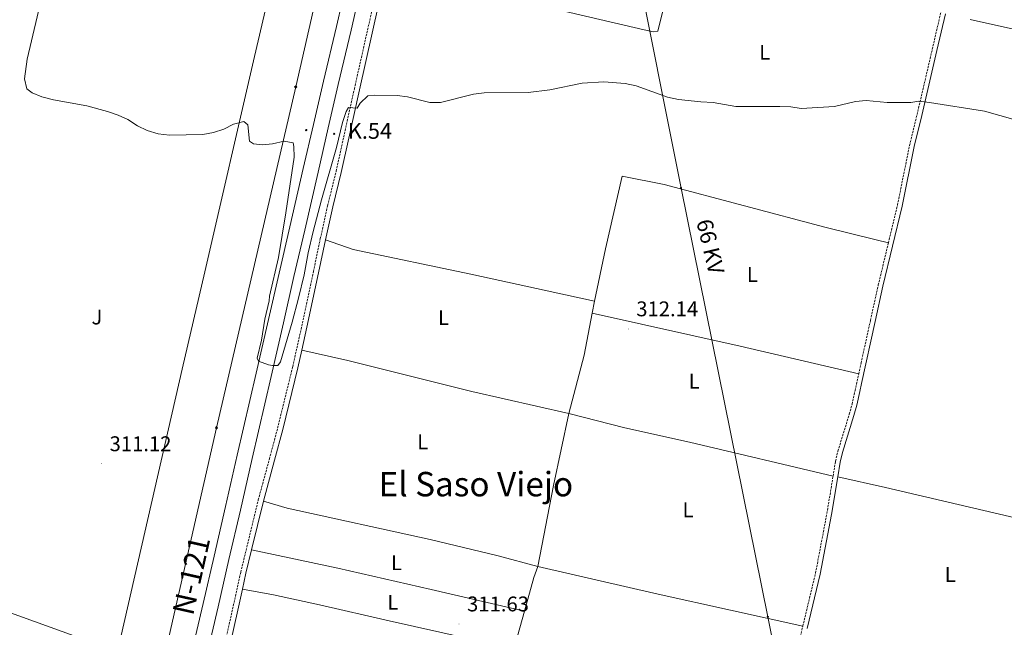
# Model space of a CAD drawing. Units: metres. Extents: x 607184 to 611685, y 4689534 to 4692574.
# Drawn here: x 610858 to 611322, y 4691080 to 4691366 of the extents above; entities that cross this region are included whole.
import ezdxf
from ezdxf.enums import TextEntityAlignment as Align

# ---------------------------------------------------------------- set-up
doc = ezdxf.new("R2010")
doc.units = ezdxf.units.M
doc.header["$MEASUREMENT"] = 0
doc.linetypes.add('TRAZOSX2', pattern=[1.5, 1, -0.5])
for name, color, linetype, lineweight in [('Carátula', 7, 'Continuous', 5), ('Level 20', 19, 'Continuous', 0), ('Level 21', 19, 'Continuous', 0), ('Level 26', 92, 'Continuous', 0), ('Level 32', 19, 'Continuous', 0), ('Level 34', 2, 'Continuous', 0), ('Level 36', 19, 'Continuous', 40), ('Level 37', 92, 'Continuous', 0), ('Level 41', 39, 'Continuous', 0), ('Level 44', 19, 'Continuous', 0), ('Level 45', 7, 'Continuous', 0), ('Level 5', 36, 'Continuous', 0), ('Level 54', 13, 'Continuous', 0), ('Level 7', 1, 'Continuous', 0)]:
    doc.layers.add(name, color=color, linetype=linetype, lineweight=lineweight)
doc.styles.add('Arial', font='ARIAL.TTF', dxfattribs={"height": 0.2})

# ---------------------------------------------------------------- blocks, each defined once
blk = doc.blocks.new('5GASO')
at = {"layer": 'Carátula', "linetype": 'Continuous', "lineweight": 5}
for color, points in [(33, [(0, -5.1), (-5.1, 0), (0, 5.1), (0.2, 2.5), (-0.3, 2.4), (-0.8, 2.2), (-1.2, 1.8), (-1.5, 1.3), (-1.7, 0.7), (-1.7, 0), (-1.7, -0.8), (-1.5, -1.4), (-1.2, -1.9), (-0.8, -2.3), (-0.3, -2.5), (0.3, -2.6)]), (250, [(0.3, -2.6), (-0.3, -2.5), (-0.8, -2.3), (-1.2, -1.9), (-1.5, -1.4), (-1.7, -0.8), (-1.7, 0), (-1.7, 0.7), (-1.5, 1.3), (-1.2, 1.8), (-0.8, 2.2), (-0.3, 2.4), (0.2, 2.5), (0.6, 2.5), (0.9, 2.4), (1.1, 2.3), (1.4, 2.1), (1.6, 1.9), (1.7, 1.6), (1.8, 1.3), (1.9, 1), (1.2, 0.8), (1, 1.2), (0.8, 1.4), (0.5, 1.6), (0.2, 1.6), (0, 1.6), (-0.3, 1.5), (-0.5, 1.4), (-0.7, 1.2), (-0.8, 1), (-0.9, 0.7), (-1, 0.4), (-1, 0), (-1, -0.4), (-0.9, -0.8), (-0.8, -1.1), (-0.6, -1.4), (-0.4, -1.5), (-0.2, -1.7), (0, -1.7), (0.2, -1.8), (0.5, -1.7), (0.8, -1.6), (1, -1.5), (1.3, -1.3), (1.3, -0.7), (0.2, -0.7), (0.2, 0.1), (2, 0.1), (2, -1.8), (1.7, -2.1), (1.3, -2.4), (0.8, -2.5)]), (33, [(0, -5.1), (0.3, -2.6), (0.8, -2.5), (1.3, -2.4), (1.7, -2.1), (2, -1.8), (2, 0.1), (0.2, 0.1), (0.2, -0.7), (1.3, -0.7), (1.3, -1.3), (1, -1.5), (0.8, -1.6), (0.5, -1.7), (0.2, -1.8), (0, -1.7), (-0.2, -1.7), (-0.4, -1.5), (-0.6, -1.4), (-0.8, -1.1), (-0.9, -0.8), (-1, -0.4), (-1, 0), (-1, 0.4), (-0.9, 0.7), (-0.8, 1), (-0.7, 1.2), (-0.5, 1.4), (-0.3, 1.5), (0, 1.6), (0.2, 1.6), (0.5, 1.6), (0.8, 1.4), (1, 1.2), (1.2, 0.8), (1.9, 1), (1.8, 1.3), (1.7, 1.6), (1.6, 1.9), (1.4, 2.1), (1.1, 2.3), (0.9, 2.4), (0.6, 2.5), (0.2, 2.5), (0, 5.1), (5.1, 0)])]:
    blk.add_hatch(color=color, dxfattribs=at).paths.add_polyline_path(points)
at = {"layer": 'Carátula', "color": 250, "linetype": 'Continuous', "lineweight": 5}
blk.add_3dface([(0, -5.1), (5.1, 0), (0, 5.1), (-5.1, 0)], dxfattribs=at)
blk = doc.blocks.new('5PELE')
at = {"layer": 'Carátula', "linetype": 'Continuous', "lineweight": 5}
h = blk.add_hatch(color=9, dxfattribs=at)
edge = h.paths.add_edge_path()
edge.add_arc((0, 0), 2.85, 359.999, 719.999)
at = {"layer": 'Carátula', "color": 252, "linetype": 'Continuous', "lineweight": 5}
blk.add_circle((0, 0, 0), 2.85, dxfattribs=at)
blk = doc.blocks.new('5HITCA')
at = {"layer": 'Carátula', "linetype": 'Continuous', "lineweight": 5}
h = blk.add_hatch(color=1, dxfattribs=at)
edge = h.paths.add_edge_path()
edge.add_arc((0, 0), 3.1, 0.0011, 360.0011)
at = {"layer": 'Carátula', "color": 250, "linetype": 'Continuous', "lineweight": 5}
blk.add_circle((0, 0, 0), 3.1, dxfattribs=at)
blk = doc.blocks.new('5PATER')
at = {"layer": 'Carátula', "linetype": 'Continuous', "lineweight": 5}
h = blk.add_hatch(color=250, dxfattribs=at)
edge = h.paths.add_edge_path()
edge.add_ellipse((0, 0), major_axis=(-1.33, -1.34), ratio=0.999422, start_angle=0, end_angle=360)

msp = doc.modelspace()

# ---------------------------------------------------------------- linework, layer by layer
at = {"layer": 'Level 20', "color": 19, "linetype": 'Continuous', "lineweight": 0, "ltscale": 0.5}
msp.add_polyline3d([(610714.32, 4691137.88, 310.63), (610763.18, 4691119.82, 311.14), (610803.63, 4691105.16, 310.63), (610844.29, 4691090.29, 310.63), (610904.03, 4691068.73, 311.39), (610934.43, 4691201.71, 311.65), (610945.06, 4691247.66, 312.42), (610968.54, 4691348.98, 315.48), (610979.28, 4691395.58, 315.99), (610988.58, 4691438.1, 315.73), (611009.52, 4691527.96, 315.73), (611014.44, 4691550.71, 315.73)], dxfattribs=at)
at = {"layer": 'Level 21', "color": 19, "linetype": 'TRAZOSX2', "lineweight": 0}
for points in [[(611267.01, 4691261.31, 313.29), (611271.28, 4691279.1, 313.53), (611276.95, 4691307.12, 314.3), (611280.5, 4691321.7, 314.51), (611287.66, 4691352.41, 316.34), (611302.61, 4691417.16, 316.59), (611305.76, 4691428.27, 316.78)], [(610928.42, 4690962.58, 310.47), (610930.23, 4690964.99, 310.72), (610931.98, 4690969.33, 311.23), (610933.79, 4690975.71, 311.49), (610938.7, 4690997.56, 312), (610947.84, 4691042.06, 312), (610962.05, 4691106.21, 311.74), (610970.31, 4691140.28, 311.74), (610975.55, 4691159.56, 312), (610979.4, 4691174.05, 311.73), (610986.51, 4691202.94, 312.25), (610990.76, 4691222.01, 312.31), (610996.23, 4691247.71, 313.02), (610999.51, 4691263.24, 313.02), (611002.94, 4691278.77, 313.53), (611006.97, 4691294.95, 314.04), (611010.51, 4691311.17, 314.3), (611015.53, 4691333.83, 315.57), (611024.54, 4691373.88, 315.83)], [(611253.03, 4691199.56, 312.69), (611254.16, 4691204.75, 312.81), (611258.55, 4691224.73, 313.28), (611262.24, 4691241.43, 313.02), (611267.01, 4691261.31, 313.29)], [(611240.95, 4691151.34, 312.51), (611242.13, 4691158.48, 312.51), (611243.19, 4691163.13, 312.51), (611248.6, 4691180.54, 312.76), (611249.89, 4691185.37, 312.65), (611251.3, 4691191.68, 312.51), (611253.03, 4691199.56, 312.69)], [(611226.69, 4691080.72, 312.31), (611232.7, 4691105.74, 312.51), (611238.03, 4691133.79, 312.51), (611240.95, 4691151.34, 312.51)], [(611220.19, 4691043.5, 312.5), (611224.82, 4691072.95, 312.25), (611226.69, 4691080.72, 312.31)]]:
    msp.add_polyline3d(points, dxfattribs=at)
at = {"layer": 'Level 21', "color": 19, "linetype": 'Continuous', "lineweight": 0}
for points in [[(611001.91, 4691262.72, 313.02), (611005.34, 4691278.21, 313.53), (611009.37, 4691294.39, 314.04), (611012.91, 4691310.64, 314.3), (611017.93, 4691333.29, 315.57), (611026.94, 4691373.32, 315.83), (611031.17, 4691390.65, 315.96)], [(611243.19, 4691151.12, 312.51), (611244.34, 4691158.04, 312.51), (611245.37, 4691162.55, 312.51), (611250.77, 4691179.92, 312.76), (611252.07, 4691184.84, 312.65), (611253.5, 4691191.2, 312.51), (611254.32, 4691194.96, 312.6), (611260.74, 4691224.24, 313.28), (611264.43, 4691240.91, 313.02), (611273.48, 4691278.61, 313.53), (611279.15, 4691306.63, 314.3), (611282.68, 4691321.17, 314.51), (611289.85, 4691351.9, 316.34), (611293.82, 4691369.09, 316.4)], [(610990.77, 4691210.71, 312.28), (610993.17, 4691221.49, 312.31), (610998.64, 4691247.2, 313.02), (611001.91, 4691262.72, 313.02)], [(610972.69, 4691139.66, 311.74), (610977.93, 4691158.92, 312), (610981.79, 4691173.44, 311.73), (610988.91, 4691202.38, 312.25), (610990.77, 4691210.71, 312.28)], [(611228.75, 4691079.68, 312.31), (611234.9, 4691105.27, 312.51), (611240.24, 4691133.4, 312.51), (611243.19, 4691151.12, 312.51)], [(610967.14, 4691116.74, 311.74), (610972.69, 4691139.66, 311.74)], [(610962.81, 4691098.23, 311.77), (610964.45, 4691105.66, 311.74), (610967.14, 4691116.74, 311.74)], [(610950.92, 4691044.59, 311.99), (610962.81, 4691098.23, 311.77)]]:
    msp.add_polyline3d(points, dxfattribs=at)
at = {"layer": 'Level 21', "color": 19, "linetype": 'Continuous', "lineweight": 13}
for points in [[(611012.4, 4691386.49, 318.38), (611007.11, 4691363.14, 317.87), (611000.97, 4691337.48, 317.61), (610996.28, 4691317.04, 316.85), (610991.45, 4691296.22, 316.59), (610985.15, 4691268.84, 316.08), (610980.07, 4691246.99, 315.57), (610975.13, 4691225.18, 315.57), (610969.33, 4691199.9, 314.81), (610960.4, 4691161.34, 314.3), (610954.86, 4691137.05, 313.79), (610949.45, 4691113.7, 313.53), (610944.37, 4691091.38, 313.02), (610938.45, 4691066.02, 312.76), (610933.5, 4691043.99, 312), (610929.17, 4691025.23, 311.87), (610924.96, 4691006.87, 311.23), (610920.37, 4690987.01, 310.98), (610916.88, 4690971.67, 310.77)], [(610923.02, 4690966.32, 310.72), (610927.36, 4690985.41, 310.98), (610931.95, 4691005.26, 311.23), (610936.16, 4691023.62, 311.87), (610940.5, 4691042.4, 312), (610945.44, 4691064.41, 312.76), (610951.36, 4691089.77, 313.02), (610956.44, 4691112.09, 313.53), (610961.86, 4691135.44, 313.79), (610967.4, 4691159.74, 314.3), (610976.32, 4691198.29, 314.81), (610982.12, 4691223.58, 315.57), (610987.07, 4691245.38, 315.57), (610992.14, 4691267.22, 316.08), (610998.45, 4691294.6, 316.59), (611003.27, 4691315.43, 316.85), (611007.96, 4691335.84, 317.61), (611014.1, 4691361.51, 317.87), (611019.4, 4691384.93, 318.38)]]:
    msp.add_polyline3d(points, dxfattribs=at)
at = {"layer": 'Level 32', "color": 6, "linetype": 'Continuous', "lineweight": 0, "ltscale": 0.5}
msp.add_polyline3d([(611025, 4692008.7, 326.06), (611074.66, 4691759.78, 325.52), (611102.55, 4691622.07, 317.59), (611169.35, 4691287.08, 313.29), (611210.23, 4691085.07, 312.24), (611245.15, 4690909.79, 312.12), (611272.13, 4690774.36, 309.12), (611301.22, 4690624.02, 307.28), (611343.5, 4690414.66, 306.04), (611383.2, 4690218.5, 305.23), (611428.24, 4689994.16, 305.03)], dxfattribs=at)
at = {"layer": 'Level 34', "color": 19, "linetype": 'Continuous', "lineweight": 13, "ltscale": 0.5}
msp.add_polyline3d([(611203.24, 4692304.38, 328.37), (611159.97, 4692108.46, 326.74), (611096.08, 4691827, 325.44), (611086.44, 4691811.67, 325.1), (611078.13, 4691781.55, 325), (611064.94, 4691722.1, 323.09), (611021.4, 4691481.51, 319.37), (610987.9, 4691334.74, 316.67), (610950.63, 4691174.21, 313.84), (610908.1, 4690987.23, 311.08), (610892.54, 4690917.31, 309.29), (610842.89, 4690756.52, 306.7), (610853.26, 4690722.09, 307.54), (610855.17, 4690614.41, 306.96), (610860.11, 4690317.56, 305.91), (610875.74, 4690068.33, 304.15), (610885.29, 4689985.65, 304.14)], dxfattribs=at)
at = {"layer": 'Level 36', "color": 92, "linetype": 'Continuous', "lineweight": 0}
for points in [[(611167.74, 4691398.6, 315.83), (611158.39, 4691360.99, 315.67), (611156.46, 4691360.61, 315.67), (611152.07, 4691361.56, 315.67), (611061.08, 4691382.93, 315.41), (611042.97, 4691387.59, 315.41), (611031.17, 4691390.65, 315.96)], [(611305.52, 4691366.48, 316.4), (611345.67, 4691357.49, 316.4), (611376.69, 4691351.14, 316.4), (611414.33, 4691341.73, 316.4)], [(611128.63, 4691233.74, 312.25), (611133.8, 4691258.38, 312.76), (611141.57, 4691292.65, 313.27), (611161.44, 4691288.7, 313.27), (611237.12, 4691268.68, 313.27), (611261.17, 4691262.64, 313.27), (611267.01, 4691261.31, 313.29)], [(611001.91, 4691262.72, 313.02), (611014.99, 4691258.1, 312.76), (611070.31, 4691246.59, 312.51), (611128.63, 4691233.74, 312.25)], [(611128.63, 4691233.74, 312.25), (611127.54, 4691228.18, 312.25)], [(611127.54, 4691228.18, 312.25), (611123.67, 4691208.36, 312.25), (611116.52, 4691180.89, 312.25)], [(611253.03, 4691199.56, 312.69), (611197.17, 4691212.57, 312.69), (611127.54, 4691228.18, 312.25)], [(611116.52, 4691180.89, 312.25), (611070.89, 4691191.2, 312), (611012.46, 4691205.8, 312.25), (610990.77, 4691210.71, 312.28)], [(611116.52, 4691180.89, 312.25), (611109.23, 4691146.99, 312.25), (611101.87, 4691108.87, 312)], [(611116.52, 4691180.89, 312.25), (611142.92, 4691174.22, 312), (611173.34, 4691167.4, 312), (611240.95, 4691151.34, 312.51)], [(611353.61, 4691125.53, 312.83), (611265.69, 4691146, 312.83), (611243.19, 4691151.12, 312.51)], [(610972.69, 4691139.66, 311.74), (610983.83, 4691136.32, 311.74), (611051.26, 4691121.63, 311.74), (611083.23, 4691113.9, 311.74), (611101.87, 4691108.87, 312)], [(611095.62, 4691087.73, 312.11), (611051.65, 4691097.94, 311.6), (611007.79, 4691107.98, 311.85), (610967.14, 4691116.74, 311.74)], [(611095.62, 4691087.73, 312.11), (611100.03, 4691103.64, 312.24), (611101.87, 4691108.87, 312)], [(611101.87, 4691108.87, 312), (611158.59, 4691095.76, 312), (611226.69, 4691080.72, 312.31)], [(611089.62, 4691071.66, 311.98), (611086.14, 4691071.76, 311.98), (611067.72, 4691075.24, 311.98), (611031.95, 4691083.27, 311.47), (610999.12, 4691090.73, 311.47), (610977.43, 4691095.43, 311.47), (610962.81, 4691098.23, 311.77)], [(611091.28, 4691072.09, 311.98), (611095.62, 4691087.73, 312.11)]]:
    msp.add_polyline3d(points, dxfattribs=at)
at = {"layer": 'Level 5', "color": 36, "linetype": 'Continuous', "lineweight": 0}
for points in [[(610868.83, 4691379.18, 315), (610861.53, 4691347.83, 315), (610860.22, 4691338.45, 315), (610861.39, 4691333.88, 315), (610863.8, 4691331.91, 315), (610868.41, 4691329.98, 315), (610873.82, 4691328.56, 315), (610889.55, 4691325.73, 315), (610899.36, 4691323.11, 315), (610904.29, 4691321.45, 315), (610908.8, 4691319.3, 315), (610913.46, 4691316.42, 315), (610917.92, 4691314.17, 315), (610923.18, 4691312.69, 315), (610928.42, 4691311.93, 315), (610944.26, 4691312.36, 315), (610949.23, 4691313.18, 315), (610954.14, 4691314.74, 315), (610958.68, 4691317.15, 315), (610963.54, 4691318.39, 315), (610965.4, 4691316.91, 315), (610966.15, 4691309.21, 315), (610968.08, 4691307.97, 315), (610972.06, 4691307.51, 315)], [(610972.06, 4691307.51, 315), (610977.05, 4691307.89, 315), (610982.46, 4691309.17, 315), (610986.75, 4691308.45, 315), (610987.09, 4691306.65, 315), (610987.16, 4691301.65, 315), (610983.33, 4691275.47, 315), (610979.87, 4691254.35, 315), (610975.56, 4691236.23, 315), (610975.43, 4691234, 315), (610973.45, 4691225.33, 315), (610971.75, 4691215.45, 315), (610969.74, 4691207, 315), (610970.43, 4691205.59, 315), (610975.17, 4691203.81, 315), (610976.95, 4691203.55, 315), (610979.43, 4691203.52, 315), (610980.79, 4691205.28, 315), (610986.28, 4691223.97, 315), (610989.23, 4691235.21, 315), (610991.9, 4691246.16, 315), (610993.83, 4691256.54, 315), (610996.21, 4691266.68, 315), (611000.11, 4691281.59, 315), (611007.19, 4691306.23, 315), (611009.94, 4691318.01, 315), (611011.72, 4691323.06, 315), (611012.83, 4691325.04, 315), (611016.85, 4691324.75, 315), (611018.3, 4691327.02, 315), (611021.86, 4691330.55, 315), (611025.1, 4691330.9, 315), (611035.63, 4691330.71, 315), (611040.59, 4691330.08, 315), (611051.14, 4691327.37, 315), (611056.15, 4691327.33, 315), (611071.68, 4691331.28, 315), (611076.65, 4691331.89, 315), (611097.45, 4691332.02, 315), (611107.59, 4691333.39, 315), (611122.75, 4691336.48, 315), (611133.02, 4691337.1, 315), (611143.13, 4691336.32, 315), (611148.28, 4691335.26, 315), (611163, 4691329.9, 315), (611168.22, 4691328.84, 315), (611178.7, 4691327.65, 315), (611184.47, 4691327.36, 315), (611195.1, 4691325.46, 315), (611215.95, 4691325.52, 315), (611221.05, 4691325.32, 315), (611225.99, 4691324.55, 315), (611241.6, 4691325.55, 315), (611251.57, 4691327.8, 315), (611256.55, 4691328.3, 315), (611266.42, 4691327.42, 315), (611277.62, 4691327.32, 315), (611281.36, 4691327.96, 315), (611286.32, 4691327.32, 315), (611312.23, 4691323.29, 315), (611332.75, 4691317.54, 315)]]:
    msp.add_polyline3d(points, dxfattribs=at)
at = {"layer": 'Level 54', "color": 13, "linetype": 'Continuous', "lineweight": 0}
for points in [[(610938.45, 4691066.02, 312.76), (610944.37, 4691091.38, 313.02), (610949.45, 4691113.7, 313.53), (610954.86, 4691137.05, 313.79), (610960.4, 4691161.34, 314.3), (610969.33, 4691199.9, 314.81), (610975.13, 4691225.18, 315.57), (610980.07, 4691246.99, 315.57), (610985.15, 4691268.84, 316.08), (610991.45, 4691296.22, 316.59), (610996.28, 4691317.04, 316.85), (611000.97, 4691337.48, 317.61), (611007.11, 4691363.14, 317.87), (611012.4, 4691386.49, 318.38)], [(611019.4, 4691384.93, 318.38), (611014.1, 4691361.51, 317.87), (611007.96, 4691335.84, 317.61), (611003.27, 4691315.43, 316.85), (610998.45, 4691294.6, 316.59), (610992.14, 4691267.22, 316.08), (610987.07, 4691245.38, 315.57), (610982.12, 4691223.58, 315.57), (610976.32, 4691198.29, 314.81), (610967.4, 4691159.74, 314.3), (610961.86, 4691135.44, 313.79), (610956.44, 4691112.09, 313.53), (610951.36, 4691089.77, 313.02), (610945.44, 4691064.41, 312.76)]]:
    msp.add_polyline3d(points, dxfattribs=at)

# ---------------------------------------------------------------- block references
at = {"layer": 'Level 21', "color": 19, "linetype": 'Continuous', "lineweight": 0, "xscale": 0.09999983015004542, "yscale": 0.09999983015004542}
for p in [(610992.91, 4691314.38, 316.27), (611006.02, 4691312.6, 315.81)]:
    msp.add_blockref('5HITCA', p, dxfattribs=at)
at = {"layer": 'Level 32', "color": 252, "linetype": 'Continuous', "lineweight": 0, "xscale": 0.09999983015004542, "yscale": 0.09999983015004542}
for p in [(611169.35, 4691287.08, 313.29), (611210.23, 4691085.07, 312.24)]:
    msp.add_blockref('5PELE', p, dxfattribs=at)
at = {"layer": 'Level 34', "color": 2, "linetype": 'Continuous', "lineweight": 0, "xscale": 0.09999983015004542, "yscale": 0.09999983015004542}
for p in [(610987.9, 4691334.74, 316.67), (610950.63, 4691174.21, 313.84)]:
    msp.add_blockref('5GASO', p, dxfattribs=at)
at = {"layer": 'Level 7', "color": 19, "linetype": 'Continuous', "lineweight": 0, "xscale": 0.09999983015004542, "yscale": 0.09999983015004542}
for p in [(611144.53, 4691220.75, 312.15), (610896.52, 4691157.21, 311.13), (611064.85, 4691081.76, 311.64)]:
    msp.add_blockref('5PATER', p, dxfattribs=at)

# ---------------------------------------------------------------- texts
at = {"layer": 'Level 26', "color": 92, "linetype": 'Continuous', "lineweight": 0, "style": 'Arial'}
msp.add_text('J', height=7, dxfattribs=at).set_placement((610894.31, 4691226.35, 312.4), align=Align.MIDDLE_CENTER)
at = {"layer": 'Level 37', "color": 92, "linetype": 'Continuous', "lineweight": 0, "style": 'Arial'}
for p in [(611208.77, 4691351, 315.3), (611202.94, 4691246.35, 313), (611057.53, 4691226.04, 312.35), (611175.53, 4691196.14, 312.43), (611047.74, 4691167.57, 311.97), (611172.62, 4691135.5, 312.03), (611035.39, 4691110.62, 311.75), (611296.13, 4691105.08, 312.82), (611033.66, 4691091.99, 311.58)]:
    msp.add_text('L', height=7, dxfattribs=at).set_placement(p, align=Align.MIDDLE_CENTER)
at = {"layer": 'Level 41', "color": 19, "linetype": 'Continuous', "lineweight": 0, "style": 'Arial'}
for s, p in [('312.14', (611148.28, 4691224.5, 312.15)), ('311.12', (610900.27, 4691160.96, 311.13)), ('311.63', (611068.6, 4691085.51, 311.64))]:
    msp.add_text(s, height=7, dxfattribs=at).set_placement(p, align=Align.BOTTOM_LEFT)
at = {"layer": 'Level 44', "color": 19, "linetype": 'Continuous', "lineweight": 0, "style": 'Arial'}
msp.add_text('K.54', height=7.5, dxfattribs=at).set_placement((611012.46, 4691307.94, 314.26), align=Align.BOTTOM_LEFT)
msp.add_text('66 KV', height=7.5, rotation=-76.5622, dxfattribs=at).set_placement((611177.27, 4691258.11, 313.1), align=Align.BOTTOM_CENTER)
at = {"layer": 'Level 44', "color": 1, "linetype": 'Continuous', "lineweight": 0, "style": 'Arial'}
msp.add_text('N-121', height=10, rotation=77.2744, dxfattribs=at).set_placement((610938.77, 4691104.61, 312.8), align=Align.MIDDLE_CENTER)
at = {"layer": 'Level 45', "color": 19, "linetype": 'Continuous', "lineweight": 0, "style": 'Arial'}
msp.add_text('El Saso Viejo', height=11.5, dxfattribs=at).set_placement((611072.77, 4691147.64, 311.88), align=Align.MIDDLE_CENTER)

doc.saveas('drawing.dxf')
